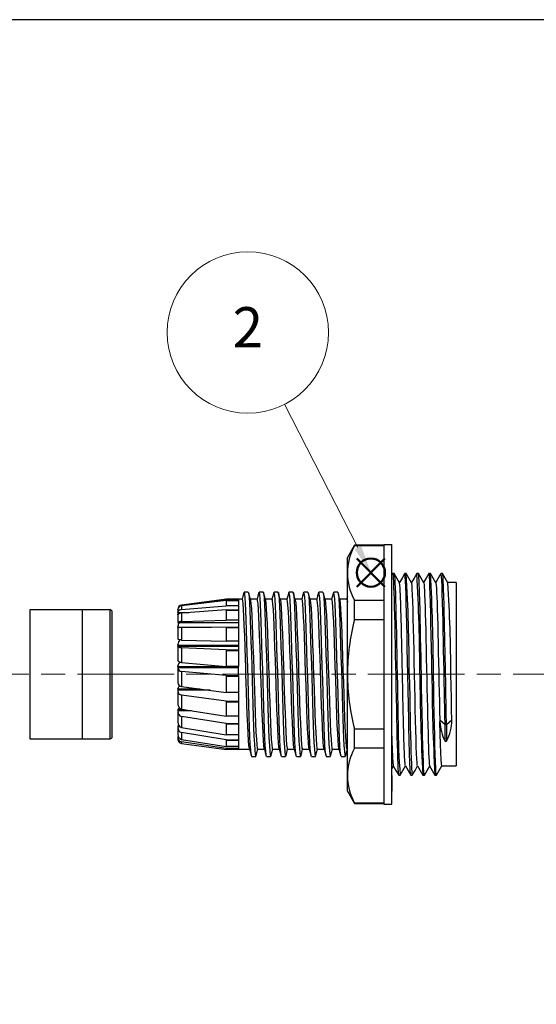
# Model space of a CAD drawing. Units: millimetres. Extents: x 0 to 403, y 0 to 280.
# Drawn here: x 61 to 125, y 158 to 280 of the extents above; entities that cross this region are included whole.
import ezdxf

# ---------------------------------------------------------------- set-up
doc = ezdxf.new("R2010")
doc.units = ezdxf.units.MM
doc.linetypes.add('AM_ISO08W050', pattern=[18, 12, -1.5, 3, -1.5])
doc.layers.add('AM_12', color=7, linetype='Continuous', lineweight=50, plot=False)
for name, color, linetype, lineweight in [('AM_5', 3, 'Continuous', 13), ('AM_7', 4, 'AM_ISO08W050', 13), ('TK2', 2, 'Continuous', 25), ('TK4', 3, 'Continuous', 25)]:
    doc.layers.add(name, color=color, linetype=linetype, lineweight=lineweight)
doc.styles.add('ACISOTS', font='isocp.shx', dxfattribs={"height": 1, "bigfont": 'extfont.shx'})

# ---------------------------------------------------------------- blocks, each defined once
blk = doc.blocks.new('TK-A3')
blk.add_lwpolyline([(0, 0), (403, 0), (403, 280), (0, 280)], close=True)
blk = doc.blocks.new('*S12')
at = {"layer": 'AM_12', "color": 4}
for p, q in [((102.86, 209.69), (106.36, 213.19)), ((102.86, 213.19), (106.36, 209.69))]:
    blk.add_line(p, q, dxfattribs=at)
blk.add_circle((104.61, 211.44), 1.75, dxfattribs=at)
blk = doc.blocks.new('*S13')
at = {"layer": 'AM_5'}
blk.add_line((93.92, 232.31), (103.01, 214.55), dxfattribs=at)
at = {"layer": 'AM_5', "color": 3}
blk.add_circle((89.36, 241.21), 10, dxfattribs=at)
at = {"layer": 'AM_5', "linetype": 'Continuous'}
blk.add_trace([(102.6, 214.34), (103.42, 214.76), (104.61, 211.44)], dxfattribs=at)
at = {"layer": 'AM_5', "color": 7, "insert": (89.36, 241.21), "char_height": 5, "attachment_point": 5, "style": 'ACISOTS'}
blk.add_mtext('2', dxfattribs=at)

msp = doc.modelspace()

# ---------------------------------------------------------------- linework, layer by layer
at = {"layer": 'AM_7'}
msp.add_line((350.239, 198.833), (32.84, 198.833), dxfattribs=at)
at = {"layer": 'TK2', "linetype": 'Continuous'}
for p, q in [((106.203, 214.933), (106.203, 182.733)), ((106.203, 214.933), (107.203, 214.933)), ((107.203, 182.733), (107.203, 214.933)), ((102.569, 214.833), (101.703, 213.333)), ((106.203, 214.833), (102.569, 214.833)), ((102.569, 214.773), (102.569, 214.833)), ((106.203, 214.773), (102.569, 214.773)), ((101.703, 211.391), (101.703, 213.333)), ((107.203, 211.391), (107.203, 213.333)), ((101.703, 198.833), (101.703, 211.391)), ((107.203, 198.833), (107.203, 211.391)), ((107.309, 211.336), (107.203, 211.152)), ((107.497, 211.333), (107.312, 211.333)), ((107.497, 211.324), (107.501, 211.332)), ((108.997, 211.333), (108.813, 211.333)), ((110.497, 211.333), (110.31, 211.333)), ((111.997, 211.333), (111.811, 211.333)), ((113.496, 211.333), (113.311, 211.333)), ((115.203, 210.197), (114.157, 210.197)), ((115.203, 210.197), (115.203, 198.833)), ((91.261, 209.033), (90.761, 209.033)), ((94.961, 209.033), (94.461, 209.033)), ((96.811, 209.033), (96.311, 209.033)), ((98.661, 209.033), (98.161, 209.033)), ((100.511, 209.033), (100.011, 209.033)), ((86.701, 208.136), (81.138, 207.404)), ((81.138, 207.404), (86.683, 208.112)), ((86.687, 207.965), (81.138, 207.327)), ((86.676, 208.132), (86.684, 208.112)), ((88.203, 208.131), (86.676, 208.131)), ((88.203, 208.112), (86.683, 208.112)), ((86.687, 207.965), (86.685, 207.939)), ((88.203, 207.939), (86.685, 207.939)), ((86.687, 207.965), (88.203, 207.965)), ((88.671, 208.133), (88.203, 208.133)), ((88.203, 208.112), (88.203, 208.132)), ((88.203, 208.112), (88.203, 207.965)), ((88.203, 207.965), (88.203, 207.939)), ((90.521, 208.133), (89.669, 208.133)), ((92.371, 208.133), (91.519, 208.133)), ((94.221, 208.133), (93.369, 208.133)), ((96.071, 208.133), (95.219, 208.133)), ((97.921, 208.133), (97.069, 208.133)), ((99.771, 208.133), (98.919, 208.133)), ((101.621, 208.133), (100.769, 208.133)), ((101.699, 208.488), (101.603, 208.133)), ((102.569, 205.597), (102.569, 208.009)), ((102.569, 208.009), (106.203, 208.009)), ((80.703, 206.876), (80.703, 206.9)), ((80.703, 206.876), (80.703, 206.542)), ((80.703, 206.491), (80.703, 206.542)), ((80.703, 206.491), (82.035, 206.491)), ((81.138, 207.404), (81.138, 207.404)), ((81.138, 206.872), (86.683, 207.335)), ((81.138, 207.327), (81.138, 206.872)), ((86.687, 206.812), (81.138, 206.429)), ((81.138, 206.429), (81.138, 205.37)), ((88.203, 207.335), (86.683, 207.335)), ((86.687, 206.811), (86.685, 206.743)), ((88.203, 206.743), (86.685, 206.743)), ((86.687, 206.812), (88.203, 206.812)), ((88.203, 207.335), (88.203, 206.812)), ((88.203, 206.812), (88.203, 206.743)), ((80.703, 206.189), (80.703, 206.284)), ((80.703, 206.189), (80.703, 206.159)), ((80.703, 206.159), (80.703, 205.254)), ((80.703, 205.237), (80.703, 205.254)), ((80.703, 205.237), (88.203, 205.237)), ((81.138, 205.37), (86.683, 205.532)), ((88.203, 205.532), (86.683, 205.532)), ((88.203, 205.532), (88.203, 204.696)), ((106.203, 205.597), (102.569, 205.597)), ((80.703, 204.669), (80.703, 204.77)), ((80.703, 204.669), (84.854, 204.669)), ((80.703, 204.669), (80.703, 204.559)), ((80.703, 204.559), (80.703, 203.192)), ((86.687, 204.696), (81.138, 204.616)), ((81.138, 204.616), (81.138, 203.08)), ((86.687, 204.696), (86.685, 204.593)), ((88.203, 204.593), (86.685, 204.593)), ((86.687, 204.696), (88.203, 204.696)), ((88.203, 204.696), (88.203, 204.593)), ((81.138, 203.08), (86.683, 202.922)), ((88.203, 202.922), (86.683, 202.922)), ((88.203, 202.922), (88.203, 201.873)), ((80.703, 202.446), (80.703, 202.54)), ((80.703, 202.446), (80.703, 202.293)), ((80.703, 202.446), (88.203, 202.446)), ((80.703, 202.293), (80.703, 202.268)), ((88.203, 202.293), (80.703, 202.293)), ((80.703, 202.268), (80.703, 200.605)), ((86.687, 201.873), (81.138, 202.104)), ((81.138, 202.104), (81.138, 200.278)), ((86.687, 201.873), (86.685, 201.749)), ((88.203, 201.749), (86.685, 201.749)), ((86.687, 201.873), (88.203, 201.873)), ((88.203, 201.873), (88.203, 201.749)), ((81.138, 200.278), (86.683, 199.818)), ((80.703, 199.786), (80.703, 199.863)), ((80.703, 199.786), (80.703, 199.618)), ((80.703, 199.786), (88.203, 199.786)), ((80.703, 199.618), (80.703, 199.562)), ((88.203, 199.618), (80.703, 199.618)), ((80.703, 199.562), (80.703, 197.803)), ((86.687, 198.684), (81.138, 199.198)), ((81.138, 199.198), (81.138, 197.301)), ((88.203, 199.818), (86.683, 199.818)), ((88.203, 198.684), (88.203, 199.818)), ((86.687, 198.683), (86.685, 198.552)), ((88.203, 198.552), (86.685, 198.552)), ((86.687, 198.684), (88.203, 198.684)), ((88.203, 198.684), (88.203, 198.552)), ((101.703, 186.276), (101.703, 198.833)), ((107.203, 186.276), (107.203, 198.833)), ((109.188, 198.814), (109.187, 198.833)), ((115.203, 198.833), (115.203, 187.643)), ((80.703, 197.012), (80.703, 197.062)), ((80.703, 197.012), (80.703, 196.849)), ((80.703, 197.012), (83.414, 197.012)), ((80.703, 196.849), (80.703, 196.769)), ((84.692, 196.849), (80.703, 196.849)), ((80.703, 196.769), (80.703, 195.126)), ((81.138, 197.301), (86.683, 196.596)), ((88.203, 196.596), (86.683, 196.596)), ((88.203, 196.596), (88.203, 195.512)), ((86.687, 195.512), (81.138, 196.249)), ((81.138, 196.249), (81.138, 194.509)), ((86.687, 195.512), (86.685, 195.39)), ((88.203, 195.39), (86.685, 195.39)), ((86.687, 195.512), (88.203, 195.512)), ((88.203, 195.512), (88.203, 195.39)), ((88.203, 195.39), (88.203, 193.644)), ((80.703, 194.457), (80.703, 194.474)), ((80.703, 194.457), (80.703, 194.319)), ((80.703, 194.457), (81.474, 194.457)), ((80.703, 194.319), (80.703, 194.225)), ((82.354, 194.319), (80.703, 194.319)), ((80.703, 194.225), (80.703, 192.896)), ((81.138, 194.509), (86.682, 193.644)), ((86.687, 192.742), (81.138, 193.61)), ((81.138, 193.61), (81.138, 192.239)), ((88.203, 193.644), (86.682, 193.644)), ((88.203, 193.644), (88.203, 192.742)), ((113.154, 193.152), (113.158, 192.962)), ((113.81, 192.583), (113.154, 193.152)), ((114.653, 193.152), (113.997, 192.583)), ((80.703, 192.43), (80.703, 192.334)), ((80.703, 192.43), (80.854, 192.43)), ((80.703, 192.334), (80.703, 192.237)), ((80.945, 192.334), (80.703, 192.334)), ((80.703, 192.237), (80.703, 191.382)), ((81.138, 192.239), (86.683, 191.317)), ((86.687, 192.741), (86.685, 192.643)), ((88.203, 192.643), (86.685, 192.643)), ((86.687, 192.742), (88.203, 192.742)), ((88.203, 192.742), (88.203, 192.643)), ((102.569, 192.069), (106.203, 192.069)), ((102.569, 189.658), (102.569, 192.069)), ((113.997, 192.583), (113.81, 192.583)), ((113.81, 190.55), (113.81, 192.583)), ((113.997, 192.583), (113.997, 190.55)), ((80.703, 191.175), (80.742, 191.175)), ((80.703, 191.133), (80.703, 191.044)), ((80.753, 191.133), (80.703, 191.133)), ((80.703, 191.044), (80.703, 190.767)), ((86.687, 190.705), (81.138, 191.602)), ((81.138, 191.602), (81.138, 190.764)), ((81.138, 190.764), (86.683, 189.897)), ((86.687, 189.65), (81.138, 190.466)), ((81.138, 190.466), (81.138, 190.263)), ((88.203, 191.317), (86.683, 191.317)), ((86.687, 190.705), (86.685, 190.642)), ((88.203, 190.642), (86.685, 190.642)), ((86.687, 190.705), (88.203, 190.705)), ((88.203, 191.317), (88.203, 190.706)), ((88.203, 190.706), (88.203, 190.642)), ((113.81, 190.55), (113.997, 190.55)), ((81.138, 190.263), (86.701, 189.53)), ((86.665, 189.535), (88.203, 189.535)), ((88.203, 189.897), (86.683, 189.897)), ((86.687, 189.65), (86.685, 189.63)), ((88.203, 189.63), (86.685, 189.63)), ((86.687, 189.65), (88.203, 189.65)), ((88.203, 189.897), (88.203, 189.65)), ((88.203, 189.65), (88.203, 189.63)), ((88.203, 189.533), (89.579, 189.533)), ((90.577, 189.533), (91.429, 189.533)), ((92.427, 189.533), (93.279, 189.533)), ((94.277, 189.533), (95.129, 189.533)), ((96.127, 189.533), (96.979, 189.533)), ((97.977, 189.533), (98.829, 189.533)), ((99.827, 189.533), (100.679, 189.533)), ((101.642, 189.599), (101.703, 189.599)), ((106.203, 189.658), (102.569, 189.658)), ((89.836, 188.633), (90.336, 188.633)), ((91.686, 188.633), (92.186, 188.633)), ((93.536, 188.633), (94.036, 188.633)), ((95.386, 188.633), (95.886, 188.633)), ((99.086, 188.633), (99.586, 188.633)), ((100.936, 188.633), (101.436, 188.633)), ((107.211, 187.132), (107.405, 187.468)), ((113.403, 187.47), (115.203, 187.47)), ((115.203, 187.643), (115.203, 187.47)), ((101.703, 184.333), (101.703, 186.276)), ((107.203, 186.276), (107.203, 184.333)), ((108.063, 186.333), (108.247, 186.333)), ((109.565, 186.333), (109.747, 186.333)), ((111.06, 186.333), (111.247, 186.333)), ((112.561, 186.333), (112.746, 186.333)), ((101.703, 184.333), (102.569, 182.833)), ((102.569, 182.894), (106.203, 182.894)), ((102.569, 182.833), (102.569, 182.894)), ((102.569, 182.833), (106.203, 182.833)), ((106.203, 182.733), (107.203, 182.733))]:
    msp.add_line(p, q, dxfattribs=at)
for points in [[(107.312, 211.322), (107.333, 211.285), (107.359, 211.096), (107.385, 210.764), (107.41, 210.295), (107.436, 209.694), (107.462, 208.967), (107.488, 208.122), (107.513, 207.171), (107.539, 206.123), (107.565, 204.991), (107.59, 203.788), (107.616, 202.527), (107.642, 201.224), (107.667, 199.893), (107.693, 198.55), (107.719, 197.21), (107.745, 195.889), (107.77, 194.602), (107.796, 193.364), (107.822, 192.189), (107.847, 191.091), (107.873, 190.082), (107.899, 189.175), (107.925, 188.379), (107.95, 187.704), (107.976, 187.157), (108.002, 186.746), (108.027, 186.474), (108.053, 186.345), (108.063, 186.351)], [(108.168, 210.176), (107.835, 210.753), (107.502, 211.33)], [(107.505, 211.318), (107.525, 211.243), (107.55, 211.021), (107.575, 210.667), (107.6, 210.185), (107.625, 209.581), (107.649, 208.861), (107.674, 208.033), (107.699, 207.106), (107.724, 206.09), (107.749, 204.995), (107.773, 203.834), (107.798, 202.618), (107.823, 201.362), (107.848, 200.079), (107.873, 198.782), (107.897, 197.486), (107.922, 196.205), (107.947, 194.951), (107.972, 193.74), (107.997, 192.583)], [(108.794, 211.311), (108.477, 210.763), (108.153, 210.202)], [(109.187, 198.833), (109.156, 200.464), (109.125, 202.067), (109.094, 203.615), (109.063, 205.081), (109.032, 206.44), (109, 207.669), (108.969, 208.747), (108.938, 209.656), (108.907, 210.38), (108.876, 210.906), (108.844, 211.225), (108.813, 211.333), (108.813, 211.333)], [(109.668, 210.178), (109.335, 210.755), (109.002, 211.332)], [(110.305, 211.331), (109.974, 210.758), (109.654, 210.203)], [(110.872, 198.833), (110.853, 199.789), (110.831, 200.93), (110.806, 202.241), (110.784, 203.318), (110.76, 204.455), (110.734, 205.629), (110.706, 206.808), (110.676, 207.952), (110.644, 209.017), (110.627, 209.502), (110.614, 209.854), (110.602, 210.13), (110.591, 210.379), (110.559, 210.906), (110.528, 211.226), (110.497, 211.333), (110.497, 211.333)], [(111.165, 210.184), (110.834, 210.757), (110.502, 211.33)], [(111.805, 211.33), (111.474, 210.757), (111.154, 210.203)], [(112.186, 198.834), (112.155, 200.465), (112.123, 202.069), (112.092, 203.617), (112.061, 205.084), (112.029, 206.443), (111.998, 207.672), (111.967, 208.75), (111.936, 209.659), (111.904, 210.382), (111.873, 210.907), (111.842, 211.226), (111.811, 211.333), (111.803, 211.306)], [(112.665, 210.184), (112.334, 210.757), (112.002, 211.33)], [(113.305, 211.33), (112.974, 210.757), (112.654, 210.203)], [(113.81, 192.583), (113.803, 192.934), (113.793, 193.408), (113.78, 194.013), (113.765, 194.756), (113.748, 195.641), (113.727, 196.673), (113.705, 197.85), (113.68, 199.167), (113.652, 200.61), (113.63, 201.763), (113.606, 202.959), (113.581, 204.181), (113.554, 205.406), (113.526, 206.606), (113.497, 207.752), (113.466, 208.807), (113.433, 209.733), (113.4, 210.484), (113.365, 211.021), (113.341, 211.24), (113.316, 211.333), (113.311, 211.324)], [(114.165, 210.184), (113.834, 210.757), (113.502, 211.33)], [(113.997, 192.583), (113.965, 194.052), (113.936, 195.465), (113.923, 196.142), (113.91, 196.795), (113.898, 197.423), (113.887, 198.025), (113.869, 198.944), (113.851, 199.847), (113.833, 200.776), (113.825, 201.18), (113.817, 201.587), (113.809, 201.996), (113.801, 202.405), (113.793, 202.814), (113.785, 203.222), (113.777, 203.628), (113.759, 204.514), (113.738, 205.462), (113.714, 206.459), (113.688, 207.48), (113.66, 208.491), (113.628, 209.442), (113.612, 209.877), (113.594, 210.272), (113.576, 210.619), (113.558, 210.908), (113.531, 211.198), (113.505, 211.324), (113.504, 211.323)], [(108.898, 187.489), (108.889, 187.503), (108.872, 187.583), (108.854, 187.726), (108.825, 188.098), (108.792, 188.707), (108.771, 189.232), (108.757, 189.603), (108.74, 190.104), (108.719, 190.759), (108.695, 191.591), (108.667, 192.626), (108.662, 192.818), (108.657, 193.031), (108.651, 193.278), (108.644, 193.561), (108.637, 193.88), (108.629, 194.237), (108.62, 194.634), (108.61, 195.07), (108.596, 195.769), (108.585, 196.276), (108.573, 196.814), (108.561, 197.384), (108.548, 197.983), (108.525, 199.04), (108.503, 200.059), (108.483, 201.001), (108.464, 201.916), (108.442, 202.915), (108.425, 203.697), (108.411, 204.281), (108.396, 204.885), (108.38, 205.502), (108.363, 206.123), (108.346, 206.727), (108.331, 207.217), (108.318, 207.6), (108.308, 207.888), (108.301, 208.092), (108.292, 208.341), (108.283, 208.582), (108.274, 208.804), (108.265, 209.008), (108.256, 209.193), (108.247, 209.361), (108.238, 209.511), (108.208, 209.908), (108.18, 210.127), (108.172, 210.162), (108.162, 210.187)], [(110.395, 187.498), (110.372, 187.569), (110.341, 187.858), (110.31, 188.336), (110.279, 188.994), (110.247, 189.82), (110.216, 190.799), (110.185, 191.917), (110.154, 193.153), (110.122, 194.485), (110.091, 195.892), (110.06, 197.35), (110.028, 198.833), (109.997, 200.316), (109.966, 201.774), (109.935, 203.181), (109.903, 204.514), (109.872, 205.75), (109.841, 206.867), (109.81, 207.847), (109.778, 208.674), (109.747, 209.33), (109.716, 209.807), (109.685, 210.098), (109.661, 210.171)], [(111.162, 210.171), (111.174, 210.152), (111.201, 209.975), (111.227, 209.668), (111.253, 209.232), (111.279, 208.673), (111.305, 207.996), (111.331, 207.209), (111.357, 206.323), (111.383, 205.35), (111.409, 204.299), (111.435, 203.181), (111.461, 202.012), (111.487, 200.806), (111.513, 199.576), (111.539, 198.338), (111.565, 197.105), (111.591, 195.893), (111.617, 194.715), (111.643, 193.587), (111.669, 192.521), (111.695, 191.531), (111.721, 190.627), (111.747, 189.82), (111.773, 189.119), (111.8, 188.536), (111.826, 188.076), (111.852, 187.742), (111.878, 187.539), (111.895, 187.494)], [(112.663, 210.18), (112.685, 210.097), (112.711, 209.868), (112.737, 209.509), (112.763, 209.023), (112.789, 208.416), (112.815, 207.694), (112.841, 206.866), (112.867, 205.944), (112.893, 204.938), (112.919, 203.859), (112.945, 202.719), (112.971, 201.533), (112.997, 200.316), (113.024, 199.081), (113.05, 197.844), (113.076, 196.618), (113.102, 195.418), (113.128, 194.258), (113.154, 193.152)], [(88.872, 208.944), (88.75, 208.487), (88.654, 208.133)], [(89.411, 209.033), (89.161, 209.033), (88.911, 209.033)], [(89.805, 188.707), (89.765, 188.934), (89.718, 189.444), (89.672, 190.187), (89.625, 191.145), (89.579, 192.295), (89.532, 193.607), (89.486, 195.049), (89.44, 196.585), (89.393, 198.177), (89.347, 199.786), (89.3, 201.371), (89.254, 202.892), (89.207, 204.313), (89.161, 205.597), (89.114, 206.714), (89.067, 207.634), (89.021, 208.335), (88.974, 208.8), (88.928, 209.017), (88.911, 209.004)], [(89.685, 208.072), (89.563, 208.528), (89.44, 208.984)], [(89.44, 208.959), (89.474, 208.8), (89.521, 208.335), (89.567, 207.634), (89.614, 206.714), (89.661, 205.597), (89.707, 204.313), (89.754, 202.892), (89.8, 201.371), (89.847, 199.786), (89.893, 198.177), (89.94, 196.585), (89.986, 195.049), (90.032, 193.607), (90.079, 192.295), (90.125, 191.145), (90.172, 190.187), (90.218, 189.444), (90.265, 188.934), (90.311, 188.671), (90.358, 188.66), (90.368, 188.713)], [(90.73, 208.976), (90.608, 208.52), (90.504, 208.133)], [(91.655, 188.72), (91.624, 188.861), (91.578, 189.322), (91.531, 190.019), (91.485, 190.936), (91.438, 192.049), (91.392, 193.331), (91.345, 194.749), (91.299, 196.27), (91.252, 197.854), (91.206, 199.462), (91.159, 201.055), (91.113, 202.592), (91.066, 204.036), (91.02, 205.351), (90.973, 206.503), (90.927, 207.465), (90.88, 208.212), (90.834, 208.726), (90.787, 208.994), (90.761, 209.002)], [(91.261, 209.002), (91.287, 208.994), (91.334, 208.726), (91.38, 208.212), (91.427, 207.465), (91.473, 206.503), (91.52, 205.351), (91.566, 204.036), (91.613, 202.592), (91.659, 201.055), (91.706, 199.462), (91.752, 197.854), (91.799, 196.27), (91.845, 194.749), (91.892, 193.331), (91.938, 192.049), (91.985, 190.936), (92.031, 190.019), (92.078, 189.322), (92.124, 188.861), (92.17, 188.648), (92.186, 188.662)], [(91.538, 208.061), (91.416, 208.517), (91.293, 208.973)], [(92.579, 208.973), (92.457, 208.517), (92.353, 208.133)], [(93.111, 209.033), (92.861, 209.033), (92.611, 209.033)], [(93.507, 188.715), (93.483, 188.798), (93.437, 189.209), (93.391, 189.86), (93.344, 190.734), (93.298, 191.81), (93.251, 193.06), (93.205, 194.454), (93.158, 195.957), (93.112, 197.531), (93.065, 199.138), (93.019, 200.737), (92.972, 202.289), (92.926, 203.754), (92.879, 205.098), (92.833, 206.286), (92.786, 207.288), (92.74, 208.08), (92.693, 208.642), (92.647, 208.96), (92.611, 209.01)], [(93.388, 208.063), (93.265, 208.519), (93.143, 208.975)], [(93.143, 208.965), (93.147, 208.96), (93.193, 208.642), (93.24, 208.08), (93.286, 207.288), (93.333, 206.286), (93.379, 205.098), (93.426, 203.754), (93.472, 202.289), (93.519, 200.737), (93.565, 199.138), (93.612, 197.531), (93.658, 195.957), (93.705, 194.454), (93.751, 193.06), (93.798, 191.81), (93.844, 190.734), (93.891, 189.86), (93.937, 189.209), (93.983, 188.798), (94.03, 188.636), (94.036, 188.648)], [(94.429, 208.973), (94.307, 208.517), (94.203, 208.133)], [(95.357, 188.71), (95.343, 188.745), (95.296, 189.106), (95.25, 189.71), (95.203, 190.541), (95.157, 191.578), (95.111, 192.795), (95.064, 194.163), (95.018, 195.647), (94.971, 197.21), (94.925, 198.813), (94.878, 200.417), (94.832, 201.981), (94.785, 203.468), (94.739, 204.838), (94.692, 206.06), (94.646, 207.102), (94.599, 207.938), (94.553, 208.548), (94.506, 208.916), (94.461, 209.029)], [(94.961, 209.029), (95.006, 208.916), (95.053, 208.548), (95.099, 207.938), (95.146, 207.102), (95.192, 206.06), (95.239, 204.838), (95.285, 203.468), (95.332, 201.981), (95.378, 200.417), (95.425, 198.813), (95.471, 197.21), (95.518, 195.647), (95.564, 194.163), (95.611, 192.795), (95.657, 191.578), (95.703, 190.541), (95.75, 189.71), (95.796, 189.106), (95.843, 188.745), (95.886, 188.641)], [(95.235, 208.072), (95.113, 208.528), (94.99, 208.984)], [(96.28, 208.976), (96.157, 208.52), (96.053, 208.133)], [(97.205, 188.699), (97.202, 188.702), (97.156, 189.014), (97.109, 189.57), (97.063, 190.356), (97.016, 191.353), (96.97, 192.537), (96.923, 193.876), (96.877, 195.34), (96.831, 196.89), (96.784, 198.488), (96.738, 200.095), (96.691, 201.671), (96.645, 203.176), (96.598, 204.573), (96.552, 205.827), (96.505, 206.908), (96.458, 207.787), (96.412, 208.444), (96.365, 208.862), (96.319, 209.03), (96.311, 209.016)], [(96.811, 209.016), (96.819, 209.03), (96.865, 208.862), (96.912, 208.444), (96.958, 207.787), (97.005, 206.908), (97.052, 205.827), (97.098, 204.573), (97.145, 203.176), (97.191, 201.671), (97.238, 200.095), (97.284, 198.488), (97.331, 196.89), (97.377, 195.34), (97.423, 193.876), (97.47, 192.537), (97.516, 191.353), (97.563, 190.356), (97.609, 189.57), (97.656, 189.014), (97.702, 188.702), (97.736, 188.658)], [(97.088, 208.061), (96.966, 208.516), (96.843, 208.972)], [(98.131, 208.98), (98.009, 208.525), (97.904, 208.133)], [(99.054, 188.712), (99.015, 188.931), (98.969, 189.438), (98.922, 190.18), (98.876, 191.136), (98.829, 192.284), (98.783, 193.595), (98.736, 195.036), (98.69, 196.572), (98.643, 198.164), (98.597, 199.772), (98.55, 201.358), (98.504, 202.88), (98.457, 204.302), (98.411, 205.587), (98.364, 206.705), (98.318, 207.627), (98.271, 208.33), (98.225, 208.797), (98.178, 209.016), (98.161, 209.004)], [(98.938, 208.063), (98.815, 208.519), (98.693, 208.975)], [(98.693, 208.947), (98.725, 208.797), (98.771, 208.33), (98.818, 207.627), (98.864, 206.705), (98.911, 205.587), (98.957, 204.302), (99.004, 202.88), (99.05, 201.358), (99.097, 199.772), (99.143, 198.164), (99.19, 196.572), (99.236, 195.036), (99.283, 193.595), (99.329, 192.284), (99.376, 191.136), (99.422, 190.18), (99.469, 189.438), (99.515, 188.931), (99.561, 188.669), (99.608, 188.661), (99.618, 188.717)], [(99.983, 208.985), (99.86, 208.529), (99.754, 208.133)], [(100.905, 188.72), (100.874, 188.858), (100.828, 189.317), (100.782, 190.012), (100.735, 190.927), (100.689, 192.039), (100.642, 193.319), (100.596, 194.737), (100.549, 196.257), (100.503, 197.84), (100.456, 199.449), (100.41, 201.042), (100.363, 202.58), (100.317, 204.025), (100.27, 205.341), (100.224, 206.495), (100.177, 207.458), (100.131, 208.207), (100.084, 208.723), (100.038, 208.992), (100.011, 209.002)], [(100.511, 209.002), (100.538, 208.992), (100.584, 208.723), (100.631, 208.207), (100.677, 207.458), (100.724, 206.495), (100.77, 205.341), (100.817, 204.025), (100.863, 202.58), (100.91, 201.042), (100.956, 199.449), (101.003, 197.84), (101.049, 196.257), (101.096, 194.737), (101.142, 193.319), (101.189, 192.039), (101.235, 190.927), (101.282, 190.012), (101.328, 189.317), (101.374, 188.858), (101.421, 188.647), (101.436, 188.661)], [(100.785, 208.072), (100.663, 208.528), (100.54, 208.984)], [(88.203, 207.939), (88.203, 207.829), (88.203, 207.729), (88.203, 207.62), (88.203, 207.481), (88.203, 207.335)], [(89.561, 189.618), (89.551, 189.64), (89.501, 190.014), (89.452, 190.624), (89.402, 191.488), (89.353, 192.534), (89.302, 193.792), (89.253, 195.155), (89.203, 196.664), (89.169, 197.734), (89.134, 198.833), (89.104, 199.784), (89.073, 200.734), (89.024, 202.216), (88.974, 203.642), (88.925, 204.894), (88.874, 206.007), (88.825, 206.888), (88.775, 207.562), (88.726, 207.973), (88.675, 208.132), (88.671, 208.123)], [(89.684, 208.047), (89.702, 208), (89.751, 207.613), (89.801, 206.962), (89.85, 206.102), (89.901, 205.007), (89.95, 203.77), (90, 202.356), (90.049, 200.882), (90.099, 199.306), (90.114, 198.833), (90.144, 197.883), (90.175, 196.932), (90.224, 195.451), (90.274, 194.025), (90.323, 192.773), (90.374, 191.66), (90.423, 190.779), (90.473, 190.105), (90.522, 189.694), (90.572, 189.534), (90.577, 189.544)], [(91.411, 189.618), (91.401, 189.64), (91.351, 190.014), (91.302, 190.624), (91.252, 191.488), (91.203, 192.534), (91.152, 193.792), (91.103, 195.155), (91.053, 196.664), (91.019, 197.734), (90.984, 198.833), (90.954, 199.784), (90.923, 200.734), (90.874, 202.216), (90.824, 203.642), (90.775, 204.894), (90.724, 206.007), (90.675, 206.888), (90.625, 207.562), (90.576, 207.973), (90.525, 208.132), (90.521, 208.123)], [(91.537, 208.047), (91.546, 208.027), (91.597, 207.653), (91.646, 207.043), (91.696, 206.178), (91.745, 205.133), (91.796, 203.875), (91.845, 202.511), (91.895, 201.002), (91.929, 199.933), (91.964, 198.833), (91.994, 197.883), (92.025, 196.932), (92.074, 195.451), (92.124, 194.025), (92.173, 192.773), (92.224, 191.66), (92.273, 190.779), (92.323, 190.105), (92.372, 189.694), (92.422, 189.534), (92.427, 189.544)], [(93.264, 189.606), (93.224, 189.812), (93.173, 190.329), (93.124, 191.069), (93.074, 192.055), (93.025, 193.203), (92.975, 194.546), (92.926, 195.971), (92.875, 197.521), (92.826, 199.063), (92.776, 200.644), (92.727, 202.129), (92.677, 203.563), (92.628, 204.823), (92.577, 205.948), (92.528, 206.841), (92.478, 207.53), (92.429, 207.955), (92.378, 208.13), (92.371, 208.117)], [(93.386, 208.048), (93.396, 208.027), (93.447, 207.653), (93.496, 207.043), (93.546, 206.178), (93.595, 205.133), (93.646, 203.875), (93.695, 202.511), (93.745, 201.002), (93.779, 199.933), (93.814, 198.833), (93.844, 197.883), (93.875, 196.932), (93.924, 195.451), (93.974, 194.025), (94.023, 192.773), (94.074, 191.66), (94.123, 190.779), (94.173, 190.105), (94.222, 189.694), (94.272, 189.534), (94.277, 189.544)], [(95.114, 189.619), (95.086, 189.727), (95.036, 190.181), (94.987, 190.865), (94.936, 191.798), (94.887, 192.903), (94.837, 194.21), (94.788, 195.61), (94.738, 197.143), (94.689, 198.681), (94.638, 200.267), (94.589, 201.769), (94.539, 203.229), (94.49, 204.525), (94.439, 205.695), (94.39, 206.64), (94.34, 207.387), (94.291, 207.873), (94.24, 208.113), (94.221, 208.103)], [(95.234, 208.054), (95.246, 208.027), (95.297, 207.653), (95.346, 207.043), (95.396, 206.178), (95.445, 205.133), (95.496, 203.875), (95.545, 202.511), (95.595, 201.002), (95.629, 199.933), (95.664, 198.833), (95.694, 197.883), (95.725, 196.932), (95.774, 195.451), (95.824, 194.025), (95.873, 192.773), (95.924, 191.66), (95.973, 190.779), (96.023, 190.105), (96.072, 189.694), (96.122, 189.534), (96.127, 189.544)], [(96.961, 189.623), (96.924, 189.812), (96.875, 190.31), (96.824, 191.069), (96.776, 192.024), (96.725, 193.202), (96.676, 194.506), (96.626, 195.971), (96.577, 197.476), (96.526, 199.063), (96.478, 200.599), (96.427, 202.129), (96.378, 203.523), (96.328, 204.823), (96.279, 205.918), (96.228, 206.841), (96.179, 207.514), (96.129, 207.955), (96.08, 208.129), (96.071, 208.114)], [(97.087, 208.047), (97.096, 208.027), (97.147, 207.653), (97.196, 207.043), (97.246, 206.178), (97.295, 205.133), (97.346, 203.875), (97.395, 202.511), (97.445, 201.002), (97.479, 199.933), (97.514, 198.833), (97.544, 197.883), (97.575, 196.932), (97.624, 195.451), (97.674, 194.025), (97.723, 192.773), (97.774, 191.66), (97.823, 190.779), (97.873, 190.105), (97.922, 189.694), (97.972, 189.534), (97.977, 189.544)], [(98.811, 189.604), (98.763, 189.9), (98.713, 190.471), (98.664, 191.26), (98.613, 192.29), (98.565, 193.475), (98.514, 194.848), (98.465, 196.294), (98.415, 197.855), (98.366, 199.4), (98.315, 200.973), (98.266, 202.442), (98.216, 203.85), (98.167, 205.077), (98.116, 206.16), (98.067, 207.007), (98.017, 207.643), (97.968, 208.015), (97.921, 208.125)], [(98.936, 208.048), (98.946, 208.027), (98.997, 207.653), (99.046, 207.043), (99.096, 206.178), (99.145, 205.133), (99.196, 203.875), (99.245, 202.511), (99.295, 201.002), (99.329, 199.933), (99.364, 198.833), (99.394, 197.883), (99.425, 196.932), (99.474, 195.451), (99.524, 194.025), (99.573, 192.773), (99.624, 191.66), (99.673, 190.779), (99.723, 190.105), (99.772, 189.694), (99.822, 189.534), (99.827, 189.544)], [(100.662, 189.618), (100.651, 189.64), (100.601, 190.014), (100.552, 190.624), (100.502, 191.488), (100.453, 192.534), (100.402, 193.792), (100.353, 195.155), (100.303, 196.664), (100.254, 198.192), (100.204, 199.781), (100.155, 201.3), (100.104, 202.792), (100.055, 204.131), (100.005, 205.355), (99.956, 206.363), (99.905, 207.183), (99.856, 207.746), (99.806, 208.068), (99.771, 208.107)], [(101.703, 189.571), (101.673, 189.534), (101.642, 189.596), (101.594, 189.901), (101.543, 190.473), (101.494, 191.263), (101.444, 192.294), (101.395, 193.479), (101.344, 194.853), (101.295, 196.3), (101.245, 197.861), (101.196, 199.406), (101.146, 200.979), (101.097, 202.448), (101.046, 203.855), (100.997, 205.082), (100.947, 206.164), (100.898, 207.01), (100.847, 207.645), (100.798, 208.016), (100.784, 208.05)], [(101.621, 208.124), (101.659, 208.054), (101.703, 207.775)], [(81.138, 206.872), (80.998, 206.846), (80.883, 206.799), (80.771, 206.711), (80.706, 206.58), (80.703, 206.542)], [(80.736, 206.469), (80.706, 206.356), (80.703, 206.284)], [(81.138, 206.429), (80.996, 206.408), (80.879, 206.368), (80.768, 206.295), (80.706, 206.19), (80.703, 206.159)], [(88.203, 206.743), (88.203, 206.479), (88.203, 206.264), (88.203, 206.049), (88.203, 205.789), (88.203, 205.532)], [(81.138, 205.37), (80.998, 205.361), (80.883, 205.344), (80.771, 205.314), (80.706, 205.268), (80.703, 205.254)], [(88.203, 204.593), (88.203, 204.207), (88.203, 203.903), (88.203, 203.607), (88.203, 203.259), (88.203, 202.922)], [(81.138, 203.08), (80.998, 203.089), (80.883, 203.105), (80.771, 203.135), (80.706, 203.179), (80.703, 203.192)], [(81.138, 202.104), (80.996, 202.117), (80.879, 202.141), (80.768, 202.185), (80.706, 202.249), (80.703, 202.268)], [(88.203, 201.749), (88.203, 201.284), (88.203, 200.929), (88.203, 200.589), (88.203, 200.194), (88.203, 199.818)], [(81.138, 200.278), (80.998, 200.303), (80.883, 200.35), (80.771, 200.437), (80.706, 200.567), (80.703, 200.605)], [(88.203, 198.552), (88.203, 198.071), (88.203, 197.705), (88.203, 197.36), (88.203, 196.965), (88.203, 196.596)], [(109.559, 186.342), (109.556, 186.342), (109.535, 186.427), (109.526, 186.487), (109.514, 186.597), (109.501, 186.74), (109.492, 186.85), (109.489, 186.894), (109.488, 186.91), (109.488, 186.912), (109.488, 186.912), (109.488, 186.912), (109.488, 186.912), (109.488, 186.912), (109.488, 186.912), (109.488, 186.912), (109.488, 186.912), (109.488, 186.913), (109.488, 186.913), (109.488, 186.914), (109.488, 186.917), (109.487, 186.922), (109.487, 186.931), (109.486, 186.951), (109.483, 186.99), (109.479, 187.073), (109.47, 187.254), (109.452, 187.671), (109.433, 188.161), (109.415, 188.72), (109.406, 189.009), (109.397, 189.324), (109.387, 189.666), (109.376, 190.02), (109.374, 190.096), (109.372, 190.175), (109.37, 190.258), (109.367, 190.344), (109.365, 190.433), (109.362, 190.525), (109.359, 190.65), (109.348, 191.064), (109.34, 191.37), (109.335, 191.559), (109.333, 191.61), (109.333, 191.623), (109.333, 191.626), (109.333, 191.627), (109.333, 191.628), (109.333, 191.628), (109.333, 191.628), (109.333, 191.628), (109.333, 191.628), (109.333, 191.628), (109.333, 191.628), (109.333, 191.628), (109.333, 191.629), (109.333, 191.631), (109.333, 191.634), (109.333, 191.64), (109.333, 191.652), (109.332, 191.676), (109.331, 191.726), (109.329, 191.824), (109.325, 192.024), (109.316, 192.43), (109.299, 193.271), (109.263, 195.044), (109.226, 196.906), (109.188, 198.814)], [(109.372, 198.833), (109.398, 197.473), (109.424, 196.128), (109.45, 194.815), (109.476, 193.551), (109.502, 192.349), (109.528, 191.224), (109.554, 190.19), (109.58, 189.258), (109.606, 188.44), (109.632, 187.746), (109.658, 187.183), (109.684, 186.759), (109.71, 186.479), (109.736, 186.345), (109.747, 186.351)], [(111.255, 186.361), (111.247, 186.333), (111.215, 186.44), (111.184, 186.759), (111.153, 187.285), (111.122, 188.008), (111.09, 188.916), (111.059, 189.994), (111.028, 191.224), (110.997, 192.583), (110.965, 194.05), (110.934, 195.598), (110.903, 197.202), (110.872, 198.833)], [(112.746, 186.333), (112.746, 186.333), (112.715, 186.44), (112.684, 186.759), (112.652, 187.285), (112.621, 188.008), (112.59, 188.917), (112.559, 189.995), (112.527, 191.224), (112.496, 192.584), (112.465, 194.05), (112.434, 195.599), (112.403, 197.203), (112.371, 198.834)], [(114.653, 193.152), (114.622, 194.485), (114.591, 195.892), (114.559, 197.35), (114.528, 198.833)], [(80.976, 194.575), (80.883, 194.562), (80.771, 194.532), (80.706, 194.487), (80.703, 194.474)], [(113.403, 187.503), (113.39, 187.486), (113.352, 187.733), (113.313, 188.273), (113.274, 189.09), (113.235, 190.164), (113.196, 191.466), (113.158, 192.962)], [(88.203, 192.643), (88.203, 192.283), (88.203, 192.03), (88.203, 191.802), (88.203, 191.546), (88.203, 191.317)], [(88.203, 190.642), (88.203, 190.425), (88.203, 190.275), (88.203, 190.144), (88.203, 190.009), (88.203, 189.897)], [(86.685, 189.63), (86.676, 189.558), (86.676, 189.539)], [(88.203, 189.63), (88.203, 189.573), (88.203, 189.546), (88.203, 189.534), (88.203, 189.535)], [(89.56, 189.603), (89.682, 189.148), (89.805, 188.692)], [(90.368, 188.691), (90.49, 189.147), (90.594, 189.533)], [(91.41, 189.603), (91.532, 189.147), (91.655, 188.691)], [(92.215, 188.683), (92.338, 189.138), (92.444, 189.533)], [(93.262, 189.594), (93.385, 189.139), (93.507, 188.683)], [(94.068, 188.694), (94.191, 189.15), (94.294, 189.533)], [(95.112, 189.594), (95.235, 189.138), (95.357, 188.682)], [(95.918, 188.691), (96.04, 189.147), (96.144, 189.533)], [(96.96, 189.603), (97.082, 189.148), (97.205, 188.691)], [(97.765, 188.683), (97.888, 189.139), (97.994, 189.533)], [(98.809, 189.606), (98.932, 189.151), (99.054, 188.695)], [(99.618, 188.694), (99.741, 189.15), (99.844, 189.533)], [(100.66, 189.602), (100.783, 189.147), (100.905, 188.691)], [(101.468, 188.692), (101.59, 189.148), (101.703, 189.567)], [(97.236, 188.633), (97.486, 188.633), (97.736, 188.633)], [(107.392, 187.49), (107.728, 186.911), (108.063, 186.331)], [(108.252, 186.336), (108.585, 186.912), (108.906, 187.468)], [(108.894, 187.489), (109.229, 186.909), (109.564, 186.329)], [(109.752, 186.336), (110.085, 186.912), (110.403, 187.464)], [(110.393, 187.482), (110.724, 186.909), (111.055, 186.336)], [(111.252, 186.336), (111.584, 186.91), (111.904, 187.464)], [(111.892, 187.483), (112.223, 186.91), (112.555, 186.337)], [(112.752, 186.336), (113.084, 186.91), (113.415, 187.483)]]:
    msp.add_lwpolyline(points, dxfattribs=at)
for centre, radius, start, end in [((109.384, 211.226), 7.683, 152.5041, 178.76953), ((109.392, 211.558), 7.69, 181.24457, 207.48228), ((-124.35, 198.187), 233.723, 0.15848, 3.21831), ((-109.47, 198.483), 220.156, 0.09121, 3.34575), ((-109.304, 198.442), 221.676, 0.10124, 3.33374), ((-80.921, 198.193), 195.45, 0.18761, 3.51293), ((91.38, 207.629), 4.705, 176.22021, 183.5863), ((81.206, 206.905), 0.503, 97.81818, 180.65409), ((81.169, 206.862), 0.466, 93.82094, 178.32297), ((81.203, 206.908), 0.5, 97.5, 118.43851), ((106.037, 206.121), 19.362, 178.15951, 181.74391), ((81.428, 204.793), 0.726, 142.34564, 181.80889), ((130.031, 198.644), 28.329, 165.79114, 179.61643), ((81.019, 203.837), 0.788, 81.30319, 113.62456), ((123.747, 203.735), 37.072, 178.67317, 181.25685), ((81.334, 202.571), 0.632, 124.57205, 182.81248), ((136.223, 200.757), 49.548, 178.85348, 181.08593), ((81.194, 199.872), 0.491, 116.40949, 181.06395), ((81.116, 199.613), 0.416, 187.04534, 273.0681), ((81.205, 197.798), 0.502, 179.41986, 262.32613), ((137.627, 197.547), 50.952, 178.87001, 181.0702), ((130.049, 199.025), 28.347, 180.38818, 194.2045), ((394.215, 200.934), 283.537, 180.42448, 182.94761), ((347.404, 199.514), 235.22, 180.16571, 183.20544), ((81.035, 197.025), 0.334, 100.27571, 173.75015), ((81.219, 196.759), 0.517, 178.80252, 260.90478), ((130.269, 194.45), 43.595, 178.76463, 181.05985), ((81.3, 195.085), 0.599, 176.08798, 254.25773), ((81.299, 194.186), 0.598, 176.22018, 254.31661), ((81.338, 192.844), 0.637, 175.31249, 251.66963), ((119.107, 193.278), 5.958, 183.0357, 207.24829), ((108.865, 193.228), 5.788, 332.44154, 359.2461), ((81.318, 192.192), 0.616, 175.81778, 253.01732), ((110.08, 191.962), 23.405, 178.33271, 181.57908), ((174.688, 192.138), 66.693, 179.61723, 184.97755), ((81.301, 191.341), 0.599, 176.06602, 254.18959), ((81.266, 191.016), 0.564, 177.09209, 256.82828), ((81.192, 190.756), 0.489, 178.69203, 242.57381), ((94.017, 190.26), 7.342, 177.01195, 182.83114), ((146.167, 191.333), 38.962, 180.25087, 185.66246), ((81.203, 190.758), 0.5, 241.54251, 262.5), ((109.384, 186.111), 7.683, 152.50408, 178.76954), ((109.392, 186.443), 7.69, 181.24458, 207.48226)]:
    msp.add_arc(centre, radius, start, end, dxfattribs=at)
at = {"layer": 'TK4', "linetype": 'Continuous'}
for p, q in [((68.839, 206.833), (62.339, 206.833)), ((62.339, 206.833), (62.339, 190.833)), ((72.303, 206.833), (68.839, 206.833)), ((68.839, 206.833), (68.839, 190.833)), ((68.839, 206.833), (68.839, 198.833)), ((72.303, 190.833), (72.303, 206.833)), ((72.553, 191.083), (72.553, 206.583)), ((68.839, 198.833), (68.839, 190.833)), ((62.339, 190.833), (68.839, 190.833)), ((68.839, 190.833), (72.303, 190.833))]:
    msp.add_line(p, q, dxfattribs=at)
for centre, start, end in [((72.303, 206.583), 0, 90), ((72.303, 191.083), 270, 0)]:
    msp.add_arc(centre, 0.25, start, end, dxfattribs=at)

# ---------------------------------------------------------------- block references
at = {"lineweight": 0}
msp.add_blockref('TK-A3', (0, 0), dxfattribs=at)
at = {"layer": 'AM_12'}
msp.add_blockref('*S12', (0, 0), dxfattribs=at)
at = {"layer": 'AM_5'}
msp.add_blockref('*S13', (0, 0), dxfattribs=at)

doc.saveas('drawing.dxf')
